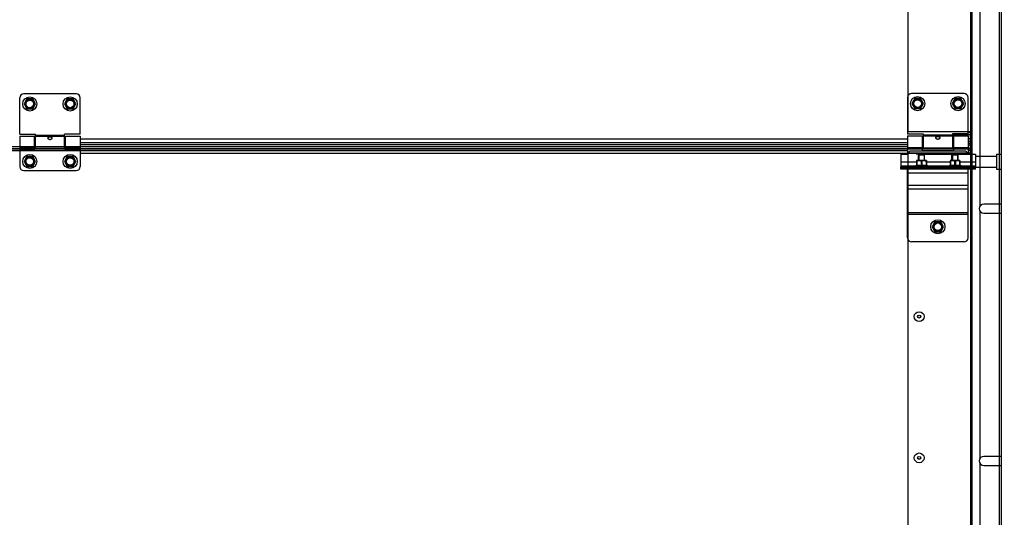
# Model space of a CAD drawing. Units: millimetres. Extents: x -343 to 246812, y -17236 to 97194.
# Drawn here: x 67986 to 68961, y -6918 to -6425 of the extents above; entities that cross this region are included whole.
import ezdxf

# ---------------------------------------------------------------- set-up
doc = ezdxf.new("R2010")
doc.units = ezdxf.units.MM
doc.header["$LTSCALE"] = 46.255
doc.layers.get('0').update_dxf_attribs({"linetype": 'CONTINUOUS'})

msp = doc.modelspace()

# ---------------------------------------------------------------- linework, layer by layer
at = {"color": 7, "linetype": 'Continuous'}
for p, q in [((68956.304, -7948.749), (68956.304, -4546.249)), ((68958.304, -7948.749), (68958.304, -4546.249)), ((68929.304, -7138.674), (68929.304, -5777.234)), ((68865.804, -6535.93), (68865.804, -6056.737)), ((67986.008, -6538.249), (67986.008, -6502.249)), ((68042.008, -6498.249), (67990.008, -6498.249)), ((67993.158, -6503.312), (67990.308, -6508.249)), ((67998.858, -6503.312), (67993.158, -6503.312)), ((68001.708, -6508.249), (67998.858, -6503.312)), ((68033.158, -6503.312), (68030.308, -6508.249)), ((68038.858, -6503.312), (68033.158, -6503.312)), ((68041.708, -6508.249), (68038.858, -6503.312)), ((68046.008, -6538.249), (68046.008, -6502.249)), ((68921.304, -6497.93), (68869.304, -6497.93)), ((68872.454, -6502.994), (68869.604, -6507.93)), ((68878.154, -6502.994), (68872.454, -6502.994)), ((68881.004, -6507.93), (68878.154, -6502.994)), ((68912.454, -6502.994), (68909.604, -6507.93)), ((68918.154, -6502.994), (68912.454, -6502.994)), ((68921.004, -6507.93), (68918.154, -6502.994)), ((68925.304, -6537.93), (68925.304, -6501.93)), ((67990.308, -6508.249), (67993.158, -6513.185)), ((67993.158, -6513.185), (67998.858, -6513.185)), ((67998.858, -6513.185), (68001.708, -6508.249)), ((68030.308, -6508.249), (68033.158, -6513.185)), ((68033.158, -6513.185), (68038.858, -6513.185)), ((68038.858, -6513.185), (68041.708, -6508.249)), ((68869.604, -6507.93), (68872.454, -6512.866)), ((68872.454, -6512.866), (68878.154, -6512.866)), ((68878.154, -6512.866), (68881.004, -6507.93)), ((68909.604, -6507.93), (68912.454, -6512.866)), ((68912.454, -6512.866), (68918.154, -6512.866)), ((68918.154, -6512.866), (68921.004, -6507.93)), ((67986.008, -6538.249), (68001.508, -6538.249)), ((67986.008, -6540.249), (68000.508, -6540.249)), ((67986.008, -6540.249), (67986.008, -6570.249)), ((68000.508, -6554.249), (68000.508, -6540.249)), ((68001.508, -6541.249), (68000.508, -6541.249)), ((68001.508, -6552.249), (68001.508, -6538.249)), ((68046.008, -6538.249), (68030.508, -6538.249)), ((68030.508, -6552.249), (68030.508, -6538.249)), ((68031.508, -6541.249), (68030.508, -6541.249)), ((68031.508, -6540.249), (68046.008, -6540.249)), ((68031.508, -6554.249), (68031.508, -6540.249)), ((68046.008, -6540.249), (68046.008, -6570.249)), ((68865.304, -6537.93), (68880.804, -6537.93)), ((68865.304, -6539.93), (68879.804, -6539.93)), ((68865.304, -6539.93), (68865.304, -6558.13)), ((68929.304, -6535.93), (68865.804, -6535.93)), ((68929.304, -6535.93), (68865.804, -6535.93)), ((68879.804, -6539.93), (68879.804, -6553.93)), ((68880.804, -6540.93), (68879.804, -6540.93)), ((68880.804, -6537.93), (68880.804, -6551.93)), ((68925.304, -6537.93), (68909.804, -6537.93)), ((68909.804, -6537.93), (68909.804, -6551.93)), ((68910.804, -6540.93), (68909.804, -6540.93)), ((68910.804, -6539.93), (68925.304, -6539.93)), ((68910.804, -6539.93), (68910.804, -6553.93)), ((68929.304, -6535.93), (68925.304, -6535.93)), ((68925.304, -6539.93), (68925.304, -6558.13)), ((68927.304, -6542.88), (68925.304, -6542.88)), ((68927.304, -6535.93), (68927.304, -6556.839)), ((68927.804, -6548.43), (68927.804, -6535.93)), ((68927.804, -6556.737), (68927.804, -6535.93)), ((68865.304, -6552.829), (66077.704, -6552.829)), ((68001.508, -6551.249), (68000.508, -6551.249)), ((68031.508, -6552.829), (68000.508, -6552.829)), ((68030.508, -6552.249), (68001.508, -6552.249)), ((68031.508, -6551.249), (68030.508, -6551.249)), ((68865.304, -6543.199), (68046.008, -6543.199)), ((68865.304, -6548.749), (68046.008, -6548.749)), ((68880.804, -6550.93), (68879.804, -6550.93)), ((68910.804, -6552.51), (68879.804, -6552.51)), ((68909.804, -6551.93), (68880.804, -6551.93)), ((68910.804, -6550.93), (68909.804, -6550.93)), ((68927.304, -6547.43), (68925.304, -6547.43)), ((68927.304, -6552.51), (68925.304, -6552.51)), ((68927.804, -6556.737), (68927.804, -6548.432)), ((68929.304, -6549.93), (68928.304, -6549.93)), ((68929.304, -6549.93), (68928.304, -6549.93)), ((68929.304, -6549.93), (68928.304, -6549.93)), ((67993.158, -6560.312), (67990.308, -6565.249)), ((67998.858, -6560.312), (67993.158, -6560.312)), ((68001.708, -6565.249), (67998.858, -6560.312)), ((68000.508, -6554.249), (68031.508, -6554.249)), ((68033.158, -6560.312), (68030.308, -6565.249)), ((68038.858, -6560.312), (68033.158, -6560.312)), ((68041.708, -6565.249), (68038.858, -6560.312)), ((68865.804, -7035.93), (68865.804, -6556.737)), ((68865.804, -6556.93), (68927.804, -6556.93)), ((68865.804, -6556.93), (68927.804, -6556.93)), ((68876.104, -6558.93), (68876.457, -6558.576)), ((68882.104, -6558.93), (68876.104, -6558.93)), ((68876.104, -6564.43), (68876.104, -6558.93)), ((68881.75, -6558.576), (68876.457, -6558.576)), ((68879.804, -6553.93), (68910.804, -6553.93)), ((68882.104, -6558.93), (68881.75, -6558.576)), ((68882.104, -6564.43), (68882.104, -6558.93)), ((68909.304, -6558.93), (68909.657, -6558.576)), ((68915.304, -6558.93), (68909.304, -6558.93)), ((68909.304, -6564.43), (68909.304, -6558.93)), ((68914.95, -6558.576), (68909.657, -6558.576)), ((68915.304, -6558.93), (68914.95, -6558.576)), ((68915.304, -6564.43), (68915.304, -6558.93)), ((68929.304, -6556.93), (68925.304, -6556.93)), ((68929.304, -6554.93), (68928.304, -6554.93)), ((68932.504, -6560.03), (68953.504, -6560.03)), ((68953.504, -6558.03), (68958.304, -6558.03)), ((68953.504, -6558.03), (68953.504, -6573.03)), ((67990.308, -6565.249), (67993.158, -6570.185)), ((67993.158, -6570.185), (67998.858, -6570.185)), ((67998.858, -6570.185), (68001.708, -6565.249)), ((68030.308, -6565.249), (68033.158, -6570.185)), ((68033.158, -6570.185), (68038.858, -6570.185)), ((68038.858, -6570.185), (68041.708, -6565.249)), ((68858.504, -6572.93), (68858.504, -6570.43)), ((68932.504, -6571.63), (68858.504, -6571.63)), ((68892.454, -6571.73), (68858.504, -6571.73)), ((68865.504, -6571.63), (68865.504, -6570.43)), ((68865.504, -6572.93), (68865.504, -6571.73)), ((68872.104, -6569.93), (68874.195, -6569.01)), ((68886.104, -6569.93), (68872.104, -6569.93)), ((68872.104, -6570.43), (68872.104, -6569.93)), ((68874.224, -6564.43), (68874.188, -6564.465)), ((68874.195, -6564.459), (68874.195, -6569.248)), ((68874.598, -6565), (68874.195, -6565)), ((68874.598, -6569.248), (68874.195, -6569.248)), ((68883.984, -6564.43), (68874.224, -6564.43)), ((68874.598, -6565), (68874.598, -6569.248)), ((68876.104, -6571.73), (68876.104, -6571.63)), ((68879.507, -6565), (68878.7, -6565)), ((68878.7, -6565), (68878.7, -6569.248)), ((68879.507, -6569.248), (68878.7, -6569.248)), ((68879.507, -6565), (68879.507, -6569.248)), ((68882.104, -6571.73), (68882.104, -6571.63)), ((68883.609, -6565), (68884.012, -6565)), ((68883.609, -6565), (68883.609, -6569.248)), ((68884.012, -6569.248), (68883.609, -6569.248)), ((68883.984, -6564.43), (68884.019, -6564.465)), ((68884.012, -6564.459), (68884.012, -6569.248)), ((68886.104, -6569.93), (68884.012, -6569.01)), ((68886.104, -6570.43), (68886.104, -6569.93)), ((68892.454, -6571.73), (68892.454, -6571.63)), ((68898.554, -6572.93), (68898.554, -6571.63)), ((68932.504, -6571.73), (68898.554, -6571.73)), ((68905.304, -6569.93), (68907.395, -6569.01)), ((68919.304, -6569.93), (68905.304, -6569.93)), ((68905.304, -6570.43), (68905.304, -6569.93)), ((68907.424, -6564.43), (68907.388, -6564.465)), ((68907.395, -6564.459), (68907.395, -6569.248)), ((68907.798, -6565), (68907.395, -6565)), ((68907.798, -6569.248), (68907.395, -6569.248)), ((68917.184, -6564.43), (68907.424, -6564.43)), ((68907.798, -6565), (68907.798, -6569.248)), ((68909.304, -6571.73), (68909.304, -6571.63)), ((68912.707, -6565), (68911.9, -6565)), ((68911.9, -6565), (68911.9, -6569.248)), ((68912.707, -6569.248), (68911.9, -6569.248)), ((68912.707, -6565), (68912.707, -6569.248)), ((68915.304, -6571.73), (68915.304, -6571.63)), ((68916.809, -6565), (68917.212, -6565)), ((68916.809, -6565), (68916.809, -6569.248)), ((68917.212, -6569.248), (68916.809, -6569.248)), ((68917.184, -6564.43), (68917.219, -6564.465)), ((68917.212, -6564.459), (68917.212, -6569.248)), ((68919.304, -6569.93), (68917.212, -6569.01)), ((68919.304, -6570.43), (68919.304, -6569.93)), ((68925.504, -6570.43), (68925.504, -6571.63)), ((68925.504, -6572.93), (68925.504, -6571.73)), ((68932.504, -6572.93), (68932.504, -6570.43)), ((68932.504, -6571.03), (68953.504, -6571.03)), ((67990.008, -6574.249), (68042.008, -6574.249)), ((68953.504, -6573.03), (68958.304, -6573.03)), ((68956.804, -6607.43), (68940.804, -6607.43)), ((68940.804, -6616.43), (68956.804, -6616.43)), ((68892.454, -6624.994), (68889.604, -6629.93)), ((68889.604, -6629.93), (68892.454, -6634.866)), ((68898.154, -6624.994), (68892.454, -6624.994)), ((68901.004, -6629.93), (68898.154, -6624.994)), ((68898.154, -6634.866), (68901.004, -6629.93)), ((68892.454, -6634.866), (68898.154, -6634.866)), ((68956.804, -6857.43), (68940.804, -6857.43)), ((68940.804, -6866.43), (68956.804, -6866.43))]:
    msp.add_line(p, q, dxfattribs=at)
at = {"color": 9, "linetype": 'Continuous'}
for p, q in [((68927.804, -6056.93), (68927.804, -6535.93)), ((68937.304, -6609.102), (68937.304, -6364.758)), ((68030.508, -6539.409), (68001.508, -6539.409)), ((68030.508, -6540.627), (68001.508, -6540.627)), ((68909.804, -6539.09), (68880.804, -6539.09)), ((68909.804, -6540.308), (68880.804, -6540.308)), ((68927.304, -6538.938), (68909.804, -6538.938)), ((68927.304, -6536.503), (68925.304, -6536.503)), ((68927.304, -6542.783), (68925.304, -6542.783)), ((68927.804, -6542.93), (68927.804, -6558.13)), ((66107.804, -6550.532), (68865.304, -6550.532)), ((67986.008, -6551.871), (68000.508, -6551.871)), ((68031.508, -6551.871), (68046.008, -6551.871)), ((68865.304, -6543.102), (68046.008, -6543.102)), ((68865.304, -6546.749), (68046.008, -6546.749)), ((68865.304, -6551.552), (68879.804, -6551.552)), ((68865.304, -6552.77), (68879.804, -6552.77)), ((68879.804, -6552.542), (68910.804, -6552.542)), ((68910.804, -6551.552), (68925.304, -6551.552)), ((68910.804, -6552.77), (68925.304, -6552.77)), ((68927.304, -6545.43), (68925.304, -6545.43)), ((68925.304, -6548.612), (68927.304, -6548.612)), ((68925.304, -6552.542), (68927.304, -6552.542)), ((66077.704, -6552.861), (68865.304, -6552.861)), ((66077.704, -6554.24), (68865.304, -6554.24)), ((67986.008, -6553.089), (68000.508, -6553.089)), ((68000.508, -6552.861), (68031.508, -6552.861)), ((68000.508, -6554.24), (68031.508, -6554.24)), ((68031.508, -6553.089), (68046.008, -6553.089)), ((68046.008, -6557.158), (68865.304, -6557.158)), ((68879.804, -6553.921), (68910.804, -6553.921)), ((68925.304, -6553.921), (68927.304, -6553.921)), ((68925.304, -6556.839), (68927.304, -6556.839)), ((68927.804, -6556.93), (68927.804, -7035.93)), ((68858.504, -6565.53), (68874.195, -6565.53)), ((68858.504, -6569.63), (68872.786, -6569.63)), ((68861.504, -6570.43), (68861.504, -6571.63)), ((68861.504, -6572.93), (68861.504, -6571.73)), ((68862.504, -6570.43), (68862.504, -6571.63)), ((68862.504, -6572.93), (68862.504, -6571.73)), ((68868.504, -6570.43), (68868.504, -6571.63)), ((68868.504, -6572.93), (68868.504, -6571.73)), ((68884.012, -6565.53), (68907.395, -6565.53)), ((68885.422, -6569.63), (68905.986, -6569.63)), ((68898.154, -6572.157), (68892.454, -6572.157)), ((68917.212, -6565.53), (68932.504, -6565.53)), ((68918.622, -6569.63), (68932.504, -6569.63)), ((68922.504, -6570.43), (68922.504, -6571.63)), ((68922.504, -6572.93), (68922.504, -6571.73)), ((68928.504, -6570.43), (68928.504, -6571.63)), ((68928.504, -6572.93), (68928.504, -6571.73)), ((68929.504, -6570.43), (68929.504, -6571.63)), ((68929.504, -6572.93), (68929.504, -6571.73)), ((68925.304, -6576.93), (68865.304, -6576.93)), ((68925.304, -6588.93), (68865.304, -6588.93)), ((68925.304, -6592.673), (68865.304, -6592.673)), ((68925.304, -6616.058), (68865.304, -6616.058)), ((68925.304, -6617.93), (68865.304, -6617.93)), ((68937.304, -6859.102), (68937.304, -6614.758)), ((68937.304, -7109.102), (68937.304, -6864.758))]:
    msp.add_line(p, q, dxfattribs=at)
msp.add_line((68865.304, -6501.93), (68865.304, -6537.93))
at = {"color": 3, "linetype": 'Continuous'}
for p, q in [((68927.304, -6542.93), (68928.304, -6542.93)), ((68928.304, -6556.628), (68928.304, -6535.93)), ((68928.304, -6535.93), (68928.304, -6556.628)), ((68928.304, -6535.93), (68928.304, -6556.93)), ((68858.504, -6558.13), (68865.304, -6558.13)), ((68858.504, -6558.13), (68858.504, -6570.43)), ((68865.804, -6556.737), (68927.804, -6556.737)), ((68865.804, -6556.737), (68927.804, -6556.737)), ((68921.304, -6554.93), (68869.304, -6554.93)), ((68881.004, -6558.13), (68910.003, -6558.13)), ((68914.004, -6558.13), (68932.504, -6558.13)), ((68932.504, -6558.13), (68932.504, -6570.43)), ((68932.504, -6570.43), (68858.504, -6570.43)), ((68898.154, -6571.73), (68892.454, -6571.73)), ((68892.454, -6571.73), (68892.454, -6572.93)), ((68898.154, -6571.73), (68898.154, -6572.93)), ((68865.206, -6572.93), (68858.504, -6572.93)), ((68932.504, -6572.93), (68865.304, -6572.93)), ((68865.304, -6640.93), (68865.304, -6572.93)), ((68925.304, -6640.93), (68925.304, -6572.93)), ((68921.304, -6644.93), (68869.304, -6644.93))]:
    msp.add_line(p, q, dxfattribs=at)
at = {"color": 2, "linetype": 'Continuous'}
for p, q in [((68876.604, -6558.576), (68876.604, -6564.43)), ((68881.604, -6558.576), (68881.604, -6564.43)), ((68909.804, -6558.576), (68909.804, -6564.43)), ((68914.804, -6558.576), (68914.804, -6564.43)), ((68876.604, -6571.63), (68876.604, -6571.73)), ((68881.604, -6571.63), (68881.604, -6571.73)), ((68909.804, -6571.63), (68909.804, -6571.73)), ((68914.804, -6571.63), (68914.804, -6571.73))]:
    msp.add_line(p, q, dxfattribs=at)
at = {"color": 7, "linetype": 'Continuous'}
for centre, radius in [((67996.008, -6508.249), 7), ((68036.008, -6508.249), 7), ((68875.304, -6507.93), 7), ((68915.304, -6507.93), 7), ((67996.008, -6508.249), 3.75), ((68036.008, -6508.249), 3.75), ((68875.304, -6507.93), 3.75), ((68915.304, -6507.93), 3.75), ((67996.008, -6565.249), 7), ((67996.008, -6565.249), 3.75), ((68036.008, -6565.249), 7), ((68036.008, -6565.249), 3.75), ((68895.304, -6629.93), 7), ((68895.304, -6629.93), 3.75), ((68876.804, -6718.93), 4.85), ((68876.804, -6718.93), 1.5), ((68876.804, -6858.93), 4.85), ((68876.804, -6858.93), 1.5)]:
    msp.add_circle(centre, radius, dxfattribs=at)
at = {"color": 9, "linetype": 'Continuous'}
for centre in [(67996.008, -6508.249), (68036.008, -6508.249), (68875.304, -6507.93), (68915.304, -6507.93), (67996.008, -6565.249), (68036.008, -6565.249), (68895.304, -6629.93)]:
    msp.add_circle(centre, 4.7, dxfattribs=at)
at = {"color": 7, "linetype": 'Continuous'}
for centre, radius, start, end in [((67990.008, -6502.249), 4, 90, 180), ((68042.008, -6502.249), 4, 0, 90), ((68869.304, -6501.93), 4, 90, 180), ((68921.304, -6501.93), 4, 0, 90), ((68875.304, -6564.93), 7, 75.963142, 102.99483), ((68915.304, -6564.93), 7, 77.00517, 109.373165), ((67990.008, -6570.249), 4, 180, 270), ((68042.008, -6570.249), 4, 270, 0), ((68940.804, -6611.93), 4.5, 90, 270), ((68956.804, -6611.93), 4.5, 70.449357, 90), ((68956.804, -6611.93), 4.5, 270, 289.550643), ((68940.804, -6861.93), 4.5, 90, 270), ((68956.804, -6861.93), 4.5, 70.449357, 90), ((68956.804, -6861.93), 4.5, 270, 289.550643)]:
    msp.add_arc(centre, radius, start, end, dxfattribs=at)
at = {"color": 3, "linetype": 'Continuous'}
for centre, start, end in [((68869.304, -6558.93), 90, 168.449757), ((68921.304, -6558.93), 11.550243, 90), ((68869.304, -6640.93), 180, 270), ((68921.304, -6640.93), 270, 0)]:
    msp.add_arc(centre, 4, start, end, dxfattribs=at)
for points in [[(68864.141, -8102.38), (68863.911, -8096.58), (68863.758, -8091.818), (68864.015, -8083.305), (68864.309, -8079.561), (68865.173, -8074.544), (68865.439, -8073.249), (68866.021, -8070.878), (68866.321, -8069.803), (68866.987, -8067.685), (68867.353, -8066.639), (68868.541, -8063.541), (68869.455, -8061.529), (68872.812, -8055.082), (68875.703, -8050.875), (68882.254, -8042.974), (68885.915, -8039.278), (68893.712, -8032.338), (68897.848, -8029.095), (68905.477, -8023.625), (68908.925, -8021.327), (68915.892, -8016.954), (68919.413, -8014.881), (68930.053, -8008.947), (68937.247, -8005.372), (68956.096, -7996.637), (68967.762, -7991.858), (68990.345, -7982.368), (69001.262, -7977.654), (69015.339, -7970.398), (69019.147, -7968.299), (69025.679, -7964.377), (69028.457, -7962.592), (69033.871, -7958.873), (69036.506, -7956.941), (69044.198, -7950.937), (69049.044, -7946.652), (69063.698, -7932.087), (69072.48, -7920.781), (69087.717, -7895.915), (69094.171, -7882.355), (69104.982, -7853.346), (69109.338, -7837.9), (69119.156, -7791.502), (69122.305, -7758.707), (69123.774, -7690.578), (69122.094, -7655.246), (69115.631, -7584.662), (69110.848, -7549.411), (69104.006, -7506.948), (69102.587, -7498.49), (69099.683, -7481.758), (69098.198, -7473.482), (69093.666, -7448.902), (69090.54, -7432.845), (69081.027, -7385.493), (69074.5, -7355.016), (69059.18, -7281.814), (69050.695, -7239.791), (69042.369, -7185.54), (69040.672, -7173.37), (69037.887, -7150.601), (69036.749, -7140.013), (69035.065, -7121.414), (69034.444, -7113.424), (69033.414, -7097.376), (69033.005, -7089.321), (69032.067, -7065.068), (69031.829, -7048.784), (69032.082, -6999.637), (69033.539, -6966.483), (69039.849, -6871.695), (69046.522, -6809.474), (69054.164, -6730.941), (69055.715, -6714.559), (69058.194, -6686.572), (69059.172, -6674.958), (69060.984, -6651.76), (69061.821, -6640.174), (69064.128, -6605.453), (69065.394, -6582.356), (69068.412, -6513.192), (69069.383, -6467.254), (69069.444, -6329.79), (69065.681, -6238.616), (69051.996, -6056.343), (69042.097, -5965.252), (69014.557, -5750.236), (68986.225, -5262.897), (69011.225, -4898.447)], [(68870.828, -8103.926), (68870.683, -8099.262), (68870.53, -8094.5), (68870.787, -8085.987), (68871.081, -8082.243), (68871.945, -8077.227), (68872.211, -8075.931), (68872.793, -8073.56), (68873.094, -8072.486), (68873.759, -8070.367), (68874.125, -8069.321), (68875.313, -8066.223), (68876.227, -8064.211), (68879.584, -8057.765), (68882.475, -8053.558), (68889.026, -8045.656), (68892.687, -8041.96), (68900.484, -8035.021), (68904.62, -8031.777), (68912.249, -8026.307), (68915.697, -8024.009), (68922.664, -8019.636), (68926.185, -8017.563), (68936.825, -8011.629), (68944.019, -8008.054), (68962.868, -7999.319), (68974.534, -7994.541), (68997.117, -7985.05), (69008.034, -7980.336), (69022.111, -7973.08), (69025.919, -7970.981), (69032.451, -7967.059), (69035.229, -7965.274), (69040.644, -7961.555), (69043.278, -7959.624), (69050.97, -7953.619), (69055.816, -7949.335), (69070.47, -7934.769), (69079.252, -7923.463), (69094.489, -7898.597), (69100.943, -7885.037), (69111.754, -7856.029), (69116.111, -7840.582), (69125.928, -7794.184), (69129.078, -7761.389), (69130.546, -7693.261), (69128.867, -7657.928), (69122.403, -7587.345), (69117.62, -7552.093), (69110.778, -7509.63), (69109.359, -7501.172), (69106.455, -7484.441), (69104.97, -7476.165), (69100.438, -7451.584), (69097.312, -7435.528), (69087.799, -7388.176), (69081.273, -7357.698), (69065.952, -7284.496), (69057.467, -7242.473), (69049.141, -7188.222), (69047.444, -7176.052), (69044.659, -7153.284), (69043.521, -7142.695), (69041.837, -7124.096), (69041.216, -7116.106), (69040.186, -7100.058), (69039.777, -7092.003), (69038.839, -7067.75), (69038.601, -7051.466), (69038.854, -7002.32), (69040.311, -6969.165), (69046.621, -6874.377), (69053.295, -6812.157), (69060.936, -6733.623), (69062.487, -6717.241), (69064.966, -6689.254), (69065.944, -6677.64), (69067.756, -6654.442), (69068.593, -6642.856), (69070.9, -6608.136), (69072.166, -6585.038), (69075.184, -6515.874), (69076.155, -6469.936), (69076.216, -6332.472), (69072.453, -6241.298), (69058.768, -6059.025), (69048.869, -5967.934), (69021.33, -5752.919), (68992.997, -5265.58), (69017.997, -4901.129)]]:
    msp.add_open_spline(points, degree=3, knots=[0, 0, 0, 0, 13.6146565, 13.6146565, 24.2375063, 24.2375063, 27.9499248, 27.9499248, 31.0636839, 31.0636839, 34.1774429, 34.1774429, 40.404961, 40.404961, 54.6735616, 54.6735616, 68.9421622, 68.9421622, 83.2107628, 83.2107628, 94.6434206, 94.6434206, 106.0760783, 106.0760783, 128.9413938, 128.9413938, 165.9330131, 165.9330131, 202.9246325, 202.9246325, 217.2116495, 217.2116495, 228.3251652, 228.3251652, 239.4386809, 239.4386809, 261.6657123, 261.6657123, 310.5911265, 310.5911265, 359.5165408, 359.5165408, 408.441955, 408.441955, 499.7213967, 499.7213967, 591.0008383, 591.0008383, 682.2802799, 682.2802799, 705.283727, 705.283727, 728.287174, 728.287174, 774.294068, 774.294068, 866.3078561, 866.3078561, 999.972816, 999.972816, 1038.6113184, 1038.6113184, 1072.030725, 1072.030725, 1097.0389453, 1097.0389453, 1122.0471656, 1122.0471656, 1172.0636062, 1172.0636062, 1272.0964874, 1272.0964874, 1455.9420371, 1455.9420371, 1504.41999, 1504.41999, 1538.8718827, 1538.8718827, 1573.3237754, 1573.3237754, 1642.2275607, 1642.2275607, 1780.0351313, 1780.0351313, 2055.6502726, 2055.6502726, 2331.2654138, 2331.2654138, 2706.3466303, 2706.3466303, 2706.3466303, 2706.3466303])
at = {"color": 7, "linetype": 'Continuous'}
for points, start_tangent, end_tangent in [([(68014.008, -6542.006), (68014.071, -6541.668), (68014.261, -6541.374), (68014.553, -6541.148), (68014.907, -6540.993), (68015.273, -6540.9), (68015.654, -6540.849), (68016.069, -6540.835), (68016.482, -6540.861), (68016.871, -6540.927), (68017.219, -6541.033), (68017.524, -6541.185), (68017.77, -6541.39), (68017.942, -6541.662), (68018.008, -6542.006)], (0, 1), (0, -1)), ([(68014.1, -6542.453), (68014.068, -6542.365), (68014.008, -6542.006)], (-0.3749055, 0.927063), (0, 1)), ([(68017.912, -6542.462), (68017.776, -6542.719), (68017.503, -6543.051), (68017.161, -6543.322), (68016.795, -6543.51), (68016.4, -6543.626), (68015.97, -6543.663), (68015.543, -6543.611), (68015.141, -6543.477), (68014.783, -6543.274), (68014.475, -6543.013), (68014.232, -6542.707), (68014.1, -6542.453)], (-0.3812956, -0.9244532), (-0.3749055, 0.927063)), ([(68018.008, -6542.006), (68017.951, -6542.356), (68017.912, -6542.462)], (0, -1), (-0.3812956, -0.9244532)), ([(68893.304, -6541.687), (68893.367, -6541.349), (68893.557, -6541.055), (68893.849, -6540.829), (68894.203, -6540.674), (68894.568, -6540.581), (68894.95, -6540.53), (68895.364, -6540.516), (68895.778, -6540.542), (68896.167, -6540.608), (68896.515, -6540.714), (68896.819, -6540.866), (68897.066, -6541.071), (68897.238, -6541.343), (68897.304, -6541.687)], (0, 1), (0, -1)), ([(68893.396, -6542.134), (68893.364, -6542.046), (68893.304, -6541.687)], (-0.3749055, 0.927063), (0, 1)), ([(68897.207, -6542.143), (68897.072, -6542.4), (68896.799, -6542.732), (68896.457, -6543.003), (68896.091, -6543.191), (68895.696, -6543.307), (68895.266, -6543.344), (68894.839, -6543.292), (68894.437, -6543.158), (68894.079, -6542.955), (68893.77, -6542.694), (68893.528, -6542.388), (68893.396, -6542.134)], (-0.3812956, -0.9244532), (-0.3749055, 0.927063)), ([(68897.304, -6541.687), (68897.246, -6542.037), (68897.207, -6542.143)], (0, -1), (-0.3812956, -0.9244532)), ([(68928.314, -6556.914), (68927.804, -6556.93)], (-0.9976206, -0.0689429), (-1, 0)), ([(68928.314, -6556.914), (68927.804, -6556.93)], (-0.9976206, -0.0689429), (-1, 0)), ([(68929.304, -6556.628), (68929.189, -6556.752), (68928.863, -6556.849), (68928.388, -6556.909), (68928.314, -6556.914)], (0, -1), (-0.9976206, -0.0689429)), ([(68929.304, -6556.628), (68929.189, -6556.752), (68928.863, -6556.849), (68928.388, -6556.909), (68928.314, -6556.914)], (0, -1), (-0.9976206, -0.0689429)), ([(68878.7, -6565), (68878.218, -6564.782), (68877.757, -6564.623), (68877.31, -6564.518), (68876.869, -6564.465), (68876.429, -6564.465), (68875.988, -6564.518), (68875.541, -6564.623), (68875.081, -6564.782), (68874.598, -6565)], (-0.8938077, 0.4484504), (-0.8938077, -0.4484504)), ([(68874.598, -6569.248), (68875.119, -6569.146), (68875.63, -6569.071), (68876.139, -6569.025), (68876.649, -6569.01), (68877.16, -6569.026), (68877.669, -6569.071), (68878.18, -6569.146), (68878.7, -6569.248)], (0.9765003, 0.2155161), (0.9765003, -0.2155161)), ([(68883.609, -6565), (68883.126, -6564.782), (68882.666, -6564.623), (68882.219, -6564.518), (68881.777, -6564.465), (68881.338, -6564.465), (68880.897, -6564.518), (68880.45, -6564.623), (68879.99, -6564.782), (68879.507, -6565)], (-0.8938077, 0.4484504), (-0.8938077, -0.4484504)), ([(68879.507, -6569.248), (68880.027, -6569.146), (68880.538, -6569.071), (68881.048, -6569.025), (68881.558, -6569.01), (68882.068, -6569.026), (68882.578, -6569.071), (68883.089, -6569.146), (68883.609, -6569.248)], (0.9765003, 0.2155161), (0.9765003, -0.2155161)), ([(68911.9, -6565), (68911.418, -6564.782), (68910.957, -6564.623), (68910.51, -6564.518), (68910.069, -6564.465), (68909.629, -6564.465), (68909.188, -6564.518), (68908.741, -6564.623), (68908.281, -6564.782), (68907.798, -6565)], (-0.8938077, 0.4484504), (-0.8938077, -0.4484504)), ([(68907.798, -6569.248), (68908.319, -6569.146), (68908.83, -6569.071), (68909.339, -6569.025), (68909.849, -6569.01), (68910.36, -6569.026), (68910.869, -6569.071), (68911.38, -6569.146), (68911.9, -6569.248)], (0.9765003, 0.2155161), (0.9765003, -0.2155161)), ([(68916.809, -6565), (68916.326, -6564.782), (68915.866, -6564.623), (68915.419, -6564.518), (68914.977, -6564.465), (68914.538, -6564.465), (68914.097, -6564.518), (68913.65, -6564.623), (68913.19, -6564.782), (68912.707, -6565)], (-0.8938077, 0.4484504), (-0.8938077, -0.4484504)), ([(68912.707, -6569.248), (68913.227, -6569.146), (68913.738, -6569.071), (68914.248, -6569.025), (68914.758, -6569.01), (68915.268, -6569.026), (68915.778, -6569.071), (68916.289, -6569.146), (68916.809, -6569.248)], (0.9765003, 0.2155161), (0.9765003, -0.2155161))]:
    msp.add_spline(points, degree=3, dxfattribs=dict(at, start_tangent=start_tangent, end_tangent=end_tangent))
at = {"color": 3, "linetype": 'Continuous'}
for points, start_tangent, end_tangent in [([(68928.304, -6542.635), (68928.235, -6542.701), (68928.051, -6542.745), (68927.804, -6542.76)], (0, -1), (-1, 0)), ([(68928.304, -6542.635), (68928.235, -6542.701), (68928.051, -6542.745), (68927.804, -6542.76)], (0, -1), (-1, 0)), ([(68877.003, -6558.13), (68877.018, -6558.134)], (-0.2692953, -0.9630577), (0.9667615, -0.2556801)), ([(68877.086, -6558.152), (68877.003, -6558.13)], (-0.9674883, 0.2529158), (-0.269211, -0.9630812)), ([(68878.077, -6558.345), (68877.869, -6558.316), (68877.678, -6558.283), (68877.506, -6558.25), (68877.356, -6558.217), (68877.232, -6558.188), (68877.133, -6558.164), (68877.003, -6558.13), (68877.133, -6558.164), (68877.232, -6558.188), (68877.356, -6558.217), (68877.506, -6558.25), (68877.678, -6558.283), (68877.869, -6558.316)], (-0.9918141, 0.1276906), (0.987855, -0.1553784)), ([(68877.678, -6558.283), (68877.506, -6558.25), (68877.356, -6558.217), (68877.232, -6558.188), (68877.133, -6558.164), (68877.003, -6558.13), (68877.133, -6558.164), (68877.232, -6558.188), (68877.356, -6558.217), (68877.506, -6558.25), (68877.678, -6558.283), (68877.869, -6558.316)], (-0.9836032, 0.1803464), (0.987855, -0.1553784)), ([(68877.678, -6558.283), (68877.506, -6558.25), (68877.356, -6558.217), (68877.232, -6558.188), (68877.133, -6558.164), (68877.003, -6558.13), (68877.133, -6558.164), (68877.232, -6558.188), (68877.356, -6558.217)], (-0.9836032, 0.1803464), (0.9754286, -0.2203157)), ([(68877.133, -6558.164), (68877.086, -6558.152)], (-0.9684951, 0.2490325), (-0.9674883, 0.2529158)), ([(68878.218, -6558.362), (68878.077, -6558.345)], (-0.9940489, 0.1089344), (-0.9918141, 0.1276906)), ([(68878.531, -6558.39), (68878.218, -6558.362)], (-0.997809, 0.06616), (-0.9940489, 0.1089344)), ([(68879.004, -6558.405), (68878.531, -6558.39)], (-1, -0.0001246), (-0.997809, 0.06616)), ([(68879.004, -6558.405), (68879.476, -6558.39)], (1, -0.0001142), (0.9978089, 0.0661614)), ([(68879.476, -6558.39), (68879.774, -6558.364)], (0.9978089, 0.0661614), (0.994276, 0.1068421)), ([(68879.774, -6558.364), (68879.93, -6558.345), (68880.138, -6558.316), (68880.329, -6558.283), (68880.501, -6558.25), (68880.651, -6558.217), (68880.776, -6558.188), (68880.874, -6558.164), (68880.989, -6558.134), (68880.874, -6558.164), (68880.776, -6558.188), (68880.651, -6558.217), (68880.501, -6558.25), (68880.329, -6558.283), (68880.138, -6558.316), (68879.93, -6558.345)], (0.994276, 0.1068421), (-0.9918059, -0.1277539)), ([(68880.123, -6558.318), (68879.93, -6558.345)], (-0.988177, -0.1533171), (-0.9918059, -0.1277539)), ([(68880.874, -6558.164), (68880.989, -6558.134), (68880.874, -6558.164), (68880.836, -6558.174)], (0.9685288, 0.2489014), (-0.9700868, -0.2427581)), ([(68880.874, -6558.164), (68880.903, -6558.156)], (0.9685288, 0.2489014), (0.9678483, 0.2515346)), ([(68880.903, -6558.156), (68880.989, -6558.134)], (0.9678483, 0.2515346), (0.2585326, -0.9660025)), ([(68910.003, -6558.13), (68910.018, -6558.134)], (-0.2692953, -0.9630577), (0.9667615, -0.2556801)), ([(68910.086, -6558.152), (68910.003, -6558.13)], (-0.9674883, 0.2529158), (-0.269211, -0.9630812)), ([(68911.077, -6558.345), (68910.869, -6558.316), (68910.678, -6558.283), (68910.506, -6558.25), (68910.356, -6558.217), (68910.232, -6558.188), (68910.133, -6558.164), (68910.003, -6558.13), (68910.133, -6558.164), (68910.232, -6558.188), (68910.356, -6558.217), (68910.506, -6558.25), (68910.678, -6558.283), (68910.869, -6558.316)], (-0.9918141, 0.1276906), (0.987855, -0.1553784)), ([(68910.678, -6558.283), (68910.506, -6558.25), (68910.356, -6558.217), (68910.232, -6558.188), (68910.133, -6558.164), (68910.003, -6558.13), (68910.133, -6558.164), (68910.232, -6558.188), (68910.356, -6558.217), (68910.506, -6558.25), (68910.678, -6558.283), (68910.869, -6558.316)], (-0.9836032, 0.1803464), (0.987855, -0.1553784)), ([(68910.678, -6558.283), (68910.506, -6558.25), (68910.356, -6558.217), (68910.232, -6558.188), (68910.133, -6558.164), (68910.003, -6558.13), (68910.133, -6558.164), (68910.232, -6558.188), (68910.356, -6558.217)], (-0.9836032, 0.1803464), (0.9754286, -0.2203157)), ([(68910.133, -6558.164), (68910.086, -6558.152)], (-0.9684951, 0.2490325), (-0.9674883, 0.2529158)), ([(68911.218, -6558.362), (68911.077, -6558.345)], (-0.9940489, 0.1089344), (-0.9918141, 0.1276906)), ([(68911.531, -6558.39), (68911.218, -6558.362)], (-0.997809, 0.06616), (-0.9940489, 0.1089344)), ([(68912.004, -6558.405), (68911.531, -6558.39)], (-1, -0.0001246), (-0.997809, 0.06616)), ([(68912.004, -6558.405), (68912.476, -6558.39)], (1, -0.0001142), (0.9978089, 0.0661614)), ([(68912.476, -6558.39), (68912.774, -6558.364)], (0.9978089, 0.0661614), (0.994276, 0.1068421)), ([(68912.774, -6558.364), (68912.93, -6558.345), (68913.138, -6558.316), (68913.329, -6558.283), (68913.501, -6558.25), (68913.651, -6558.217), (68913.776, -6558.188), (68913.874, -6558.164), (68913.989, -6558.134), (68913.874, -6558.164), (68913.776, -6558.188), (68913.651, -6558.217), (68913.501, -6558.25), (68913.329, -6558.283), (68913.138, -6558.316), (68912.93, -6558.345)], (0.994276, 0.1068421), (-0.9918059, -0.1277539)), ([(68913.123, -6558.318), (68912.93, -6558.345)], (-0.988177, -0.1533171), (-0.9918059, -0.1277539)), ([(68913.874, -6558.164), (68913.989, -6558.134), (68913.874, -6558.164), (68913.836, -6558.174)], (0.9685288, 0.2489014), (-0.9700868, -0.2427581)), ([(68913.874, -6558.164), (68913.903, -6558.156)], (0.9685288, 0.2489014), (0.9678483, 0.2515346)), ([(68913.903, -6558.156), (68913.989, -6558.134)], (0.9678483, 0.2515346), (0.2585326, -0.9660025)), ([(68927.804, -6556.737), (68928.052, -6556.723), (68928.236, -6556.684)], (1, 0), (0.9424437, 0.3343649)), ([(68927.804, -6556.737), (68928.052, -6556.723), (68928.236, -6556.684)], (1, 0), (0.9424437, 0.3343649)), ([(68928.236, -6556.684), (68928.304, -6556.628)], (0.9424437, 0.3343649), (0, 1)), ([(68928.236, -6556.684), (68928.304, -6556.628)], (0.9424437, 0.3343649), (0, 1))]:
    msp.add_spline(points, degree=3, dxfattribs=dict(at, start_tangent=start_tangent, end_tangent=end_tangent))

doc.saveas('drawing.dxf')
